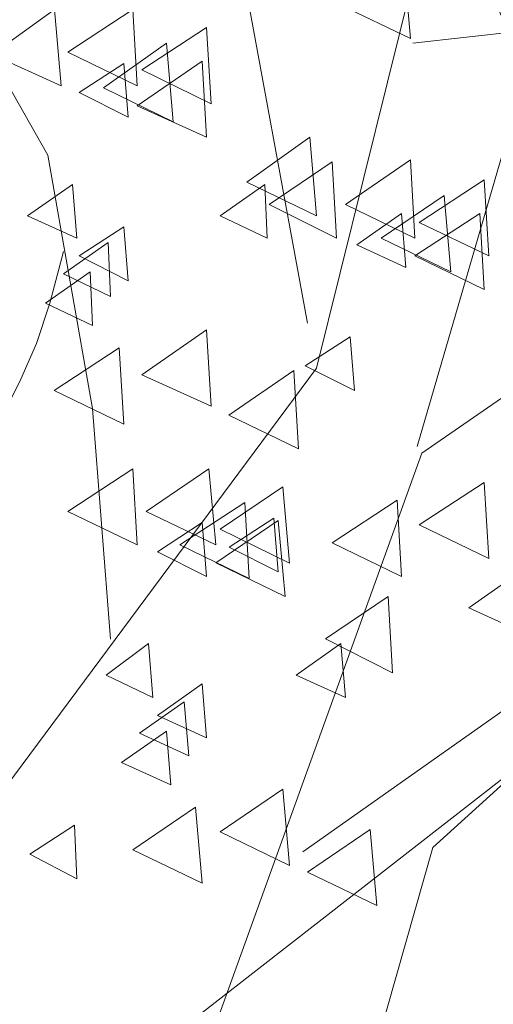
# Model space of a CAD drawing. Units: centimetres. Extents: x -8.9 to 28.8, y -12.7 to -7.5.
# Drawn here: x 9.4 to 9.5, y -11.5 to -11.2 of the extents above; entities that cross this region are included whole.
import ezdxf

# ---------------------------------------------------------------- set-up
doc = ezdxf.new("R2010")
doc.units = ezdxf.units.CM
doc.header["$LTSCALE"] = 0.005
doc.header["$MEASUREMENT"] = 0
doc.layers.add('Layer 1', color=7, linetype='Continuous')

msp = doc.modelspace()

# ---------------------------------------------------------------- linework, layer by layer
at = {"layer": 'Layer 1', "color": 250, "lineweight": 0}
for points, knots in [([(9.52273, -11.34093), (9.52273, -11.34093), (9.55797, -11.21993), (9.55797, -11.21993), (9.55797, -11.21993), (9.55797, -11.21993), (9.57738, -11.1173), (9.57738, -11.1173), (9.57738, -11.1173), (9.57738, -11.1173), (9.60542, -10.99888), (9.60542, -10.99888), (9.60542, -10.99888), (9.60542, -10.99888), (9.63149, -10.87939), (9.63149, -10.87939), (9.63149, -10.87939), (9.63149, -10.87939), (9.65499, -10.76297), (9.65499, -10.76297)], [0, 0, 0, 0, 0.166667, 0.166667, 0.166667, 0.166667, 0.333333, 0.333333, 0.333333, 0.333333, 0.5, 0.5, 0.5, 0.5, 0.666667, 0.666667, 0.666667, 0.666667, 1, 1, 1, 1]), ([(9.49773, -11.31284), (9.49773, -11.31284), (9.48139, -11.22405), (9.48139, -11.22405), (9.48139, -11.22405), (9.48139, -11.22405), (9.45074, -11.13571), (9.45074, -11.13571), (9.45074, -11.13571), (9.45074, -11.13571), (9.42678, -11.03309), (9.42678, -11.03309), (9.42678, -11.03309), (9.42678, -11.03309), (9.39507, -10.9371), (9.39507, -10.9371), (9.39507, -10.9371), (9.39507, -10.9371), (9.38385, -10.84672), (9.38385, -10.84672), (9.38385, -10.84672), (9.38385, -10.84672), (9.35072, -10.76554), (9.35072, -10.76554)], [0, 0, 0, 0, 0.142857, 0.142857, 0.142857, 0.142857, 0.285714, 0.285714, 0.285714, 0.285714, 0.428571, 0.428571, 0.428571, 0.428571, 0.571429, 0.571429, 0.571429, 0.571429, 0.714286, 0.714286, 0.714286, 0.714286, 1, 1, 1, 1]), ([(9.38998, -11.59571), (9.38998, -11.59571), (9.4114, -11.44204), (9.4114, -11.44204), (9.4114, -11.44204), (9.4114, -11.44204), (9.49977, -11.32312), (9.49977, -11.32312), (9.49977, -11.32312), (9.49977, -11.32312), (9.53755, -11.17093), (9.53755, -11.17093), (9.53755, -11.17093), (9.53755, -11.17093), (9.62176, -11.0729), (9.62176, -11.0729), (9.62176, -11.0729), (9.62176, -11.0729), (9.70198, -10.96413), (9.70198, -10.96413), (9.70198, -10.96413), (9.70198, -10.96413), (9.76834, -10.80588), (9.76834, -10.80588)], [0, 0, 0, 0, 0.142857, 0.142857, 0.142857, 0.142857, 0.285714, 0.285714, 0.285714, 0.285714, 0.428571, 0.428571, 0.428571, 0.428571, 0.571429, 0.571429, 0.571429, 0.571429, 0.714286, 0.714286, 0.714286, 0.714286, 1, 1, 1, 1]), ([(9.4579, -11.78613), (9.4579, -11.78613), (9.53244, -11.5901), (9.53244, -11.5901), (9.53244, -11.5901), (9.53244, -11.5901), (9.62688, -11.45943), (9.62688, -11.45943), (9.62688, -11.45943), (9.62688, -11.45943), (9.66928, -11.30061), (9.66928, -11.30061), (9.66928, -11.30061), (9.66928, -11.30061), (9.79896, -11.13314), (9.79896, -11.13314), (9.79896, -11.13314), (9.79896, -11.13314), (9.82652, -10.85441), (9.82652, -10.85441)], [0, 0, 0, 0, 0.166667, 0.166667, 0.166667, 0.166667, 0.333333, 0.333333, 0.333333, 0.333333, 0.5, 0.5, 0.5, 0.5, 0.666667, 0.666667, 0.666667, 0.666667, 1, 1, 1, 1]), ([(9.07448, -11.78155), (9.07448, -11.78155), (9.14746, -11.58907), (9.14746, -11.58907), (9.14746, -11.58907), (9.14746, -11.58907), (9.23989, -11.46041), (9.23989, -11.46041), (9.23989, -11.46041), (9.23989, -11.46041), (9.28173, -11.3042), (9.28173, -11.3042), (9.28173, -11.3042), (9.28173, -11.3042), (9.40887, -11.1403), (9.40887, -11.1403), (9.40887, -11.1403), (9.40887, -11.1403), (9.43597, -10.86613), (9.43597, -10.86613)], [0, 0, 0, 0, 0.166667, 0.166667, 0.166667, 0.166667, 0.333333, 0.333333, 0.333333, 0.333333, 0.5, 0.5, 0.5, 0.5, 0.666667, 0.666667, 0.666667, 0.666667, 1, 1, 1, 1]), ([(9.4579, -11.78613), (9.4579, -11.78613), (9.55184, -11.65338), (9.55184, -11.65338), (9.55184, -11.65338), (9.55184, -11.65338), (9.61922, -11.52374), (9.61922, -11.52374), (9.61922, -11.52374), (9.61922, -11.52374), (9.70756, -11.37818), (9.70756, -11.37818), (9.70756, -11.37818), (9.70756, -11.37818), (9.73818, -11.15865), (9.73818, -11.15865), (9.73818, -11.15865), (9.73818, -11.15865), (9.80613, -10.94472), (9.80613, -10.94472)], [0, 0, 0, 0, 0.166667, 0.166667, 0.166667, 0.166667, 0.333333, 0.333333, 0.333333, 0.333333, 0.5, 0.5, 0.5, 0.5, 0.666667, 0.666667, 0.666667, 0.666667, 1, 1, 1, 1]), ([(9.45279, -11.38484), (9.45279, -11.38484), (9.44874, -11.33228), (9.44874, -11.33228), (9.44874, -11.33228), (9.44874, -11.33228), (9.43851, -11.27453), (9.43851, -11.27453), (9.43851, -11.27453), (9.43851, -11.27453), (9.41043, -11.22503), (9.41043, -11.22503), (9.41043, -11.22503), (9.41043, -11.22503), (9.39049, -11.15818), (9.39049, -11.15818), (9.39049, -11.15818), (9.39049, -11.15818), (9.36033, -11.10046), (9.36033, -11.10046), (9.36033, -11.10046), (9.36033, -11.10046), (9.34301, -11.03665), (9.34301, -11.03665)], [0, 0, 0, 0, 0.142857, 0.142857, 0.142857, 0.142857, 0.285714, 0.285714, 0.285714, 0.285714, 0.428571, 0.428571, 0.428571, 0.428571, 0.571429, 0.571429, 0.571429, 0.571429, 0.714286, 0.714286, 0.714286, 0.714286, 1, 1, 1, 1]), ([(9.73408, -11.35524), (9.73408, -11.35524), (9.67591, -11.2715), (9.67591, -11.2715), (9.67591, -11.2715), (9.67591, -11.2715), (9.60903, -11.20669), (9.60903, -11.20669), (9.60903, -11.20669), (9.60903, -11.20669), (9.5432, -11.13416), (9.5432, -11.13416), (9.5432, -11.13416), (9.5432, -11.13416), (9.46195, -11.06322), (9.46195, -11.06322)], [0, 0, 0, 0, 0.2, 0.2, 0.2, 0.2, 0.4, 0.4, 0.4, 0.4, 0.6, 0.6, 0.6, 0.6, 1, 1, 1, 1]), ([(9.73004, -11.78716), (9.73004, -11.78716), (9.69938, -11.59726), (9.69938, -11.59726), (9.69938, -11.59726), (9.69938, -11.59726), (9.65546, -11.4461), (9.65546, -11.4461), (9.65546, -11.4461), (9.65546, -11.4461), (9.57125, -11.31183), (9.57125, -11.31183), (9.57125, -11.31183), (9.57125, -11.31183), (9.50846, -11.1638), (9.50846, -11.1638)], [0, 0, 0, 0, 0.2, 0.2, 0.2, 0.2, 0.4, 0.4, 0.4, 0.4, 0.6, 0.6, 0.6, 0.6, 1, 1, 1, 1]), ([(9.51968, -11.23065), (9.51968, -11.23065), (9.50536, -11.24035), (9.50536, -11.24035), (9.50536, -11.24035), (9.50536, -11.24035), (9.5212, -11.248), (9.5212, -11.248), (9.5212, -11.248), (9.5212, -11.248), (9.51968, -11.23065), (9.51968, -11.23065)], [0, 0, 0, 0, 0.25, 0.25, 0.25, 0.25, 0.5, 0.5, 0.5, 0.5, 1, 1, 1, 1]), ([(9.63404, -11.23322), (9.63404, -11.23322), (9.59474, -11.23985), (9.59474, -11.23985), (9.59474, -11.23985), (9.59474, -11.23985), (9.55848, -11.24496), (9.55848, -11.24496), (9.55848, -11.24496), (9.55848, -11.24496), (9.52172, -11.24902), (9.52172, -11.24902)], [0, 0, 0, 0, 0.25, 0.25, 0.25, 0.25, 0.5, 0.5, 0.5, 0.5, 1, 1, 1, 1]), ([(9.44002, -11.24136), (9.44002, -11.24136), (9.42573, -11.25159), (9.42573, -11.25159), (9.42573, -11.25159), (9.42573, -11.25159), (9.44157, -11.25872), (9.44157, -11.25872), (9.44157, -11.25872), (9.44157, -11.25872), (9.44002, -11.24136), (9.44002, -11.24136)], [0, 0, 0, 0, 0.25, 0.25, 0.25, 0.25, 0.5, 0.5, 0.5, 0.5, 1, 1, 1, 1]), ([(9.4579, -11.24136), (9.4579, -11.24136), (9.44308, -11.25107), (9.44308, -11.25107), (9.44308, -11.25107), (9.44308, -11.25107), (9.45892, -11.25872), (9.45892, -11.25872), (9.45892, -11.25872), (9.45892, -11.25872), (9.4579, -11.24136), (9.4579, -11.24136)], [0, 0, 0, 0, 0.25, 0.25, 0.25, 0.25, 0.5, 0.5, 0.5, 0.5, 1, 1, 1, 1]), ([(9.47474, -11.24547), (9.47474, -11.24547), (9.45993, -11.25514), (9.45993, -11.25514), (9.45993, -11.25514), (9.45993, -11.25514), (9.47577, -11.26283), (9.47577, -11.26283), (9.47577, -11.26283), (9.47577, -11.26283), (9.47474, -11.24547), (9.47474, -11.24547)], [0, 0, 0, 0, 0.25, 0.25, 0.25, 0.25, 0.5, 0.5, 0.5, 0.5, 1, 1, 1, 1]), ([(9.46557, -11.24904), (9.46557, -11.24904), (9.45125, -11.25923), (9.45125, -11.25923), (9.45125, -11.25923), (9.45125, -11.25923), (9.46709, -11.26692), (9.46709, -11.26692), (9.46709, -11.26692), (9.46709, -11.26692), (9.46557, -11.24904), (9.46557, -11.24904)], [0, 0, 0, 0, 0.25, 0.25, 0.25, 0.25, 0.5, 0.5, 0.5, 0.5, 1, 1, 1, 1]), ([(9.45584, -11.25363), (9.45584, -11.25363), (9.44565, -11.26026), (9.44565, -11.26026), (9.44565, -11.26026), (9.44565, -11.26026), (9.45687, -11.2659), (9.45687, -11.2659), (9.45687, -11.2659), (9.45687, -11.2659), (9.45584, -11.25363), (9.45584, -11.25363)], [0, 0, 0, 0, 0.25, 0.25, 0.25, 0.25, 0.5, 0.5, 0.5, 0.5, 1, 1, 1, 1]), ([(9.47372, -11.25311), (9.47372, -11.25311), (9.4589, -11.26331), (9.4589, -11.26331), (9.4589, -11.26331), (9.4589, -11.26331), (9.47474, -11.27047), (9.47474, -11.27047), (9.47474, -11.27047), (9.47474, -11.27047), (9.47372, -11.25311), (9.47372, -11.25311)], [0, 0, 0, 0, 0.25, 0.25, 0.25, 0.25, 0.5, 0.5, 0.5, 0.5, 1, 1, 1, 1]), ([(9.49824, -11.27048), (9.49824, -11.27048), (9.48392, -11.28067), (9.48392, -11.28067), (9.48392, -11.28067), (9.48392, -11.28067), (9.49976, -11.28836), (9.49976, -11.28836), (9.49976, -11.28836), (9.49976, -11.28836), (9.49824, -11.27048), (9.49824, -11.27048)], [0, 0, 0, 0, 0.25, 0.25, 0.25, 0.25, 0.5, 0.5, 0.5, 0.5, 1, 1, 1, 1]), ([(9.43899, -11.68198), (9.43899, -11.68198), (9.46351, -11.50944), (9.46351, -11.50944), (9.46351, -11.50944), (9.46351, -11.50944), (9.52376, -11.34247), (9.52376, -11.34247), (9.52376, -11.34247), (9.52376, -11.34247), (9.61922, -11.27661), (9.61922, -11.27661)], [0, 0, 0, 0, 0.25, 0.25, 0.25, 0.25, 0.5, 0.5, 0.5, 0.5, 1, 1, 1, 1]), ([(9.50335, -11.2761), (9.50335, -11.2761), (9.48902, -11.28576), (9.48902, -11.28576), (9.48902, -11.28576), (9.48902, -11.28576), (9.50433, -11.29345), (9.50433, -11.29345), (9.50433, -11.29345), (9.50433, -11.29345), (9.50335, -11.2761), (9.50335, -11.2761)], [0, 0, 0, 0, 0.25, 0.25, 0.25, 0.25, 0.5, 0.5, 0.5, 0.5, 1, 1, 1, 1]), ([(9.52119, -11.27558), (9.52119, -11.27558), (9.50641, -11.28578), (9.50641, -11.28578), (9.50641, -11.28578), (9.50641, -11.28578), (9.52221, -11.29347), (9.52221, -11.29347), (9.52221, -11.29347), (9.52221, -11.29347), (9.52119, -11.27558), (9.52119, -11.27558)], [0, 0, 0, 0, 0.25, 0.25, 0.25, 0.25, 0.5, 0.5, 0.5, 0.5, 1, 1, 1, 1]), ([(9.44413, -11.2812), (9.44413, -11.2812), (9.4339, -11.28836), (9.4339, -11.28836), (9.4339, -11.28836), (9.4339, -11.28836), (9.44515, -11.29348), (9.44515, -11.29348), (9.44515, -11.29348), (9.44515, -11.29348), (9.44413, -11.2812), (9.44413, -11.2812)], [0, 0, 0, 0, 0.25, 0.25, 0.25, 0.25, 0.5, 0.5, 0.5, 0.5, 1, 1, 1, 1]), ([(9.488, -11.2812), (9.488, -11.2812), (9.47784, -11.28836), (9.47784, -11.28836), (9.47784, -11.28836), (9.47784, -11.28836), (9.48853, -11.29348), (9.48853, -11.29348), (9.48853, -11.29348), (9.48853, -11.29348), (9.488, -11.2812), (9.488, -11.2812)], [0, 0, 0, 0, 0.25, 0.25, 0.25, 0.25, 0.5, 0.5, 0.5, 0.5, 1, 1, 1, 1]), ([(9.53804, -11.28017), (9.53804, -11.28017), (9.52322, -11.28987), (9.52322, -11.28987), (9.52322, -11.28987), (9.52322, -11.28987), (9.53906, -11.29753), (9.53906, -11.29753), (9.53906, -11.29753), (9.53906, -11.29753), (9.53804, -11.28017), (9.53804, -11.28017)], [0, 0, 0, 0, 0.25, 0.25, 0.25, 0.25, 0.5, 0.5, 0.5, 0.5, 1, 1, 1, 1]), ([(9.52886, -11.28376), (9.52886, -11.28376), (9.51454, -11.29343), (9.51454, -11.29343), (9.51454, -11.29343), (9.51454, -11.29343), (9.53041, -11.30112), (9.53041, -11.30112), (9.53041, -11.30112), (9.53041, -11.30112), (9.52886, -11.28376), (9.52886, -11.28376)], [0, 0, 0, 0, 0.25, 0.25, 0.25, 0.25, 0.5, 0.5, 0.5, 0.5, 1, 1, 1, 1]), ([(9.51917, -11.28784), (9.51917, -11.28784), (9.50894, -11.295), (9.50894, -11.295), (9.50894, -11.295), (9.50894, -11.295), (9.52015, -11.30012), (9.52015, -11.30012), (9.52015, -11.30012), (9.52015, -11.30012), (9.51917, -11.28784), (9.51917, -11.28784)], [0, 0, 0, 0, 0.25, 0.25, 0.25, 0.25, 0.5, 0.5, 0.5, 0.5, 1, 1, 1, 1]), ([(9.53701, -11.28784), (9.53701, -11.28784), (9.5222, -11.29751), (9.5222, -11.29751), (9.5222, -11.29751), (9.5222, -11.29751), (9.53804, -11.3052), (9.53804, -11.3052), (9.53804, -11.3052), (9.53804, -11.3052), (9.53701, -11.28784), (9.53701, -11.28784)], [0, 0, 0, 0, 0.25, 0.25, 0.25, 0.25, 0.5, 0.5, 0.5, 0.5, 1, 1, 1, 1]), ([(9.45584, -11.29092), (9.45584, -11.29092), (9.44565, -11.29752), (9.44565, -11.29752), (9.44565, -11.29752), (9.44565, -11.29752), (9.45687, -11.30316), (9.45687, -11.30316), (9.45687, -11.30316), (9.45687, -11.30316), (9.45584, -11.29092), (9.45584, -11.29092)], [0, 0, 0, 0, 0.25, 0.25, 0.25, 0.25, 0.5, 0.5, 0.5, 0.5, 1, 1, 1, 1]), ([(9.45228, -11.29449), (9.45228, -11.29449), (9.44208, -11.30162), (9.44208, -11.30162), (9.44208, -11.30162), (9.44208, -11.30162), (9.45281, -11.30677), (9.45281, -11.30677), (9.45281, -11.30677), (9.45281, -11.30677), (9.45228, -11.29449), (9.45228, -11.29449)], [0, 0, 0, 0, 0.25, 0.25, 0.25, 0.25, 0.5, 0.5, 0.5, 0.5, 1, 1, 1, 1]), ([(9.44207, -11.29654), (9.44207, -11.29654), (9.439, -11.30825), (9.439, -11.30825), (9.439, -11.30825), (9.439, -11.30825), (9.43593, -11.3175), (9.43593, -11.3175), (9.43593, -11.3175), (9.43593, -11.3175), (9.43237, -11.32561), (9.43237, -11.32561), (9.43237, -11.32561), (9.43237, -11.32561), (9.4293, -11.33175), (9.4293, -11.33175), (9.4293, -11.33175), (9.4293, -11.33175), (9.42574, -11.33736), (9.42574, -11.33736), (9.42574, -11.33736), (9.42574, -11.33736), (9.42264, -11.34096), (9.42264, -11.34096)], [0, 0, 0, 0, 0.142857, 0.142857, 0.142857, 0.142857, 0.285714, 0.285714, 0.285714, 0.285714, 0.428571, 0.428571, 0.428571, 0.428571, 0.571429, 0.571429, 0.571429, 0.571429, 0.714286, 0.714286, 0.714286, 0.714286, 1, 1, 1, 1]), ([(9.4482, -11.30113), (9.4482, -11.30113), (9.43797, -11.30826), (9.43797, -11.30826), (9.43797, -11.30826), (9.43797, -11.30826), (9.44873, -11.31337), (9.44873, -11.31337), (9.44873, -11.31337), (9.44873, -11.31337), (9.4482, -11.30113), (9.4482, -11.30113)], [0, 0, 0, 0, 0.25, 0.25, 0.25, 0.25, 0.5, 0.5, 0.5, 0.5, 1, 1, 1, 1]), ([(9.47474, -11.31439), (9.47474, -11.31439), (9.45993, -11.32458), (9.45993, -11.32458), (9.45993, -11.32458), (9.45993, -11.32458), (9.47577, -11.33174), (9.47577, -11.33174), (9.47577, -11.33174), (9.47577, -11.33174), (9.47474, -11.31439), (9.47474, -11.31439)], [0, 0, 0, 0, 0.25, 0.25, 0.25, 0.25, 0.5, 0.5, 0.5, 0.5, 1, 1, 1, 1]), ([(9.50742, -11.31593), (9.50742, -11.31593), (9.49723, -11.32256), (9.49723, -11.32256), (9.49723, -11.32256), (9.49723, -11.32256), (9.50844, -11.3282), (9.50844, -11.3282), (9.50844, -11.3282), (9.50844, -11.3282), (9.50742, -11.31593), (9.50742, -11.31593)], [0, 0, 0, 0, 0.25, 0.25, 0.25, 0.25, 0.5, 0.5, 0.5, 0.5, 1, 1, 1, 1]), ([(9.45482, -11.31846), (9.45482, -11.31846), (9.44, -11.32817), (9.44, -11.32817), (9.44, -11.32817), (9.44, -11.32817), (9.45584, -11.33582), (9.45584, -11.33582), (9.45584, -11.33582), (9.45584, -11.33582), (9.45482, -11.31846), (9.45482, -11.31846)], [0, 0, 0, 0, 0.25, 0.25, 0.25, 0.25, 0.5, 0.5, 0.5, 0.5, 1, 1, 1, 1]), ([(9.49464, -11.3236), (9.49464, -11.3236), (9.47983, -11.3338), (9.47983, -11.3338), (9.47983, -11.3338), (9.47983, -11.3338), (9.49567, -11.34145), (9.49567, -11.34145), (9.49567, -11.34145), (9.49567, -11.34145), (9.49464, -11.3236), (9.49464, -11.3236)], [0, 0, 0, 0, 0.25, 0.25, 0.25, 0.25, 0.5, 0.5, 0.5, 0.5, 1, 1, 1, 1]), ([(9.4579, -11.34603), (9.4579, -11.34603), (9.44308, -11.35573), (9.44308, -11.35573), (9.44308, -11.35573), (9.44308, -11.35573), (9.45892, -11.36339), (9.45892, -11.36339), (9.45892, -11.36339), (9.45892, -11.36339), (9.4579, -11.34603), (9.4579, -11.34603)], [0, 0, 0, 0, 0.25, 0.25, 0.25, 0.25, 0.5, 0.5, 0.5, 0.5, 1, 1, 1, 1]), ([(9.47526, -11.34603), (9.47526, -11.34603), (9.46094, -11.35573), (9.46094, -11.35573), (9.46094, -11.35573), (9.46094, -11.35573), (9.47681, -11.36339), (9.47681, -11.36339), (9.47681, -11.36339), (9.47681, -11.36339), (9.47526, -11.34603), (9.47526, -11.34603)], [0, 0, 0, 0, 0.25, 0.25, 0.25, 0.25, 0.5, 0.5, 0.5, 0.5, 1, 1, 1, 1]), ([(9.53804, -11.34911), (9.53804, -11.34911), (9.52322, -11.35878), (9.52322, -11.35878), (9.52322, -11.35878), (9.52322, -11.35878), (9.53906, -11.36647), (9.53906, -11.36647), (9.53906, -11.36647), (9.53906, -11.36647), (9.53804, -11.34911), (9.53804, -11.34911)], [0, 0, 0, 0, 0.25, 0.25, 0.25, 0.25, 0.5, 0.5, 0.5, 0.5, 1, 1, 1, 1]), ([(9.49211, -11.35014), (9.49211, -11.35014), (9.47782, -11.35981), (9.47782, -11.35981), (9.47782, -11.35981), (9.47782, -11.35981), (9.49363, -11.3675), (9.49363, -11.3675), (9.49363, -11.3675), (9.49363, -11.3675), (9.49211, -11.35014), (9.49211, -11.35014)], [0, 0, 0, 0, 0.25, 0.25, 0.25, 0.25, 0.5, 0.5, 0.5, 0.5, 1, 1, 1, 1]), ([(9.51815, -11.35319), (9.51815, -11.35319), (9.50333, -11.36286), (9.50333, -11.36286), (9.50333, -11.36286), (9.50333, -11.36286), (9.51917, -11.37055), (9.51917, -11.37055), (9.51917, -11.37055), (9.51917, -11.37055), (9.51815, -11.35319), (9.51815, -11.35319)], [0, 0, 0, 0, 0.25, 0.25, 0.25, 0.25, 0.5, 0.5, 0.5, 0.5, 1, 1, 1, 1]), ([(9.48345, -11.3537), (9.48345, -11.3537), (9.46863, -11.36337), (9.46863, -11.36337), (9.46863, -11.36337), (9.46863, -11.36337), (9.48443, -11.37106), (9.48443, -11.37106), (9.48443, -11.37106), (9.48443, -11.37106), (9.48345, -11.3537), (9.48345, -11.3537)], [0, 0, 0, 0, 0.25, 0.25, 0.25, 0.25, 0.5, 0.5, 0.5, 0.5, 1, 1, 1, 1]), ([(9.49108, -11.35778), (9.49108, -11.35778), (9.4768, -11.36748), (9.4768, -11.36748), (9.4768, -11.36748), (9.4768, -11.36748), (9.49264, -11.37514), (9.49264, -11.37514), (9.49264, -11.37514), (9.49264, -11.37514), (9.49108, -11.35778), (9.49108, -11.35778)], [0, 0, 0, 0, 0.25, 0.25, 0.25, 0.25, 0.5, 0.5, 0.5, 0.5, 1, 1, 1, 1]), ([(9.49006, -11.35727), (9.49006, -11.35727), (9.47986, -11.3639), (9.47986, -11.3639), (9.47986, -11.3639), (9.47986, -11.3639), (9.49108, -11.36954), (9.49108, -11.36954), (9.49108, -11.36954), (9.49108, -11.36954), (9.49006, -11.35727), (9.49006, -11.35727)], [0, 0, 0, 0, 0.25, 0.25, 0.25, 0.25, 0.5, 0.5, 0.5, 0.5, 1, 1, 1, 1]), ([(9.47372, -11.35829), (9.47372, -11.35829), (9.46353, -11.36492), (9.46353, -11.36492), (9.46353, -11.36492), (9.46353, -11.36492), (9.47474, -11.37057), (9.47474, -11.37057), (9.47474, -11.37057), (9.47474, -11.37057), (9.47372, -11.35829), (9.47372, -11.35829)], [0, 0, 0, 0, 0.25, 0.25, 0.25, 0.25, 0.5, 0.5, 0.5, 0.5, 1, 1, 1, 1]), ([(9.54469, -11.37055), (9.54469, -11.37055), (9.53449, -11.37771), (9.53449, -11.37771), (9.53449, -11.37771), (9.53449, -11.37771), (9.54571, -11.38283), (9.54571, -11.38283), (9.54571, -11.38283), (9.54571, -11.38283), (9.54469, -11.37055), (9.54469, -11.37055)], [0, 0, 0, 0, 0.25, 0.25, 0.25, 0.25, 0.5, 0.5, 0.5, 0.5, 1, 1, 1, 1]), ([(9.51612, -11.37514), (9.51612, -11.37514), (9.5018, -11.38481), (9.5018, -11.38481), (9.5018, -11.38481), (9.5018, -11.38481), (9.51711, -11.3925), (9.51711, -11.3925), (9.51711, -11.3925), (9.51711, -11.3925), (9.51612, -11.37514), (9.51612, -11.37514)], [0, 0, 0, 0, 0.25, 0.25, 0.25, 0.25, 0.5, 0.5, 0.5, 0.5, 1, 1, 1, 1]), ([(9.46146, -11.38587), (9.46146, -11.38587), (9.45179, -11.39303), (9.45179, -11.39303), (9.45179, -11.39303), (9.45179, -11.39303), (9.46248, -11.39814), (9.46248, -11.39814), (9.46248, -11.39814), (9.46248, -11.39814), (9.46146, -11.38587), (9.46146, -11.38587)], [0, 0, 0, 0, 0.25, 0.25, 0.25, 0.25, 0.5, 0.5, 0.5, 0.5, 1, 1, 1, 1]), ([(9.50536, -11.38587), (9.50536, -11.38587), (9.49517, -11.39303), (9.49517, -11.39303), (9.49517, -11.39303), (9.49517, -11.39303), (9.50639, -11.39814), (9.50639, -11.39814), (9.50639, -11.39814), (9.50639, -11.39814), (9.50536, -11.38587), (9.50536, -11.38587)], [0, 0, 0, 0, 0.25, 0.25, 0.25, 0.25, 0.5, 0.5, 0.5, 0.5, 1, 1, 1, 1]), ([(9.39611, -11.72182), (9.39611, -11.72182), (9.45841, -11.48186), (9.45841, -11.48186), (9.45841, -11.48186), (9.45841, -11.48186), (9.57123, -11.39405), (9.57123, -11.39405)], [0, 0, 0, 0, 0.333333, 0.333333, 0.333333, 0.333333, 1, 1, 1, 1]), ([(9.47372, -11.39504), (9.47372, -11.39504), (9.46353, -11.40221), (9.46353, -11.40221), (9.46353, -11.40221), (9.46353, -11.40221), (9.47474, -11.40732), (9.47474, -11.40732), (9.47474, -11.40732), (9.47474, -11.40732), (9.47372, -11.39504), (9.47372, -11.39504)], [0, 0, 0, 0, 0.25, 0.25, 0.25, 0.25, 0.5, 0.5, 0.5, 0.5, 1, 1, 1, 1]), ([(9.46964, -11.39915), (9.46964, -11.39915), (9.45945, -11.40628), (9.45945, -11.40628), (9.45945, -11.40628), (9.45945, -11.40628), (9.47067, -11.41143), (9.47067, -11.41143), (9.47067, -11.41143), (9.47067, -11.41143), (9.46964, -11.39915), (9.46964, -11.39915)], [0, 0, 0, 0, 0.25, 0.25, 0.25, 0.25, 0.5, 0.5, 0.5, 0.5, 1, 1, 1, 1]), ([(9.46557, -11.4058), (9.46557, -11.4058), (9.45534, -11.41292), (9.45534, -11.41292), (9.45534, -11.41292), (9.45534, -11.41292), (9.46659, -11.41804), (9.46659, -11.41804), (9.46659, -11.41804), (9.46659, -11.41804), (9.46557, -11.4058), (9.46557, -11.4058)], [0, 0, 0, 0, 0.25, 0.25, 0.25, 0.25, 0.5, 0.5, 0.5, 0.5, 1, 1, 1, 1]), ([(9.49211, -11.41905), (9.49211, -11.41905), (9.47782, -11.42872), (9.47782, -11.42872), (9.47782, -11.42872), (9.47782, -11.42872), (9.49363, -11.43641), (9.49363, -11.43641), (9.49363, -11.43641), (9.49363, -11.43641), (9.49211, -11.41905), (9.49211, -11.41905)], [0, 0, 0, 0, 0.25, 0.25, 0.25, 0.25, 0.5, 0.5, 0.5, 0.5, 1, 1, 1, 1]), ([(9.47221, -11.42313), (9.47221, -11.42313), (9.45789, -11.43283), (9.45789, -11.43283), (9.45789, -11.43283), (9.45789, -11.43283), (9.47373, -11.44049), (9.47373, -11.44049), (9.47373, -11.44049), (9.47373, -11.44049), (9.47221, -11.42313), (9.47221, -11.42313)], [0, 0, 0, 0, 0.25, 0.25, 0.25, 0.25, 0.5, 0.5, 0.5, 0.5, 1, 1, 1, 1]), ([(9.44461, -11.42724), (9.44461, -11.42724), (9.43441, -11.43383), (9.43441, -11.43383), (9.43441, -11.43383), (9.43441, -11.43383), (9.44517, -11.43948), (9.44517, -11.43948), (9.44517, -11.43948), (9.44517, -11.43948), (9.44461, -11.42724), (9.44461, -11.42724)], [0, 0, 0, 0, 0.25, 0.25, 0.25, 0.25, 0.5, 0.5, 0.5, 0.5, 1, 1, 1, 1]), ([(9.51201, -11.42826), (9.51201, -11.42826), (9.49772, -11.43793), (9.49772, -11.43793), (9.49772, -11.43793), (9.49772, -11.43793), (9.51356, -11.44558), (9.51356, -11.44558), (9.51356, -11.44558), (9.51356, -11.44558), (9.51201, -11.42826), (9.51201, -11.42826)], [0, 0, 0, 0, 0.25, 0.25, 0.25, 0.25, 0.5, 0.5, 0.5, 0.5, 1, 1, 1, 1]), ([(9.52633, -11.43234), (9.52633, -11.43234), (9.46812, -11.63705), (9.46812, -11.63705), (9.46812, -11.63705), (9.46812, -11.63705), (9.45789, -11.78614), (9.45789, -11.78614)], [0, 0, 0, 0, 0.333333, 0.333333, 0.333333, 0.333333, 1, 1, 1, 1])]:
    msp.add_open_spline(points, degree=3, knots=knots, dxfattribs=at)
for points in [[(9.4967, -11.43334), (9.4967, -11.43334), (9.59573, -11.36341), (9.59573, -11.36341)], [(9.52633, -11.43234), (9.52633, -11.43234), (9.57992, -11.38379), (9.57992, -11.38379)]]:
    msp.add_open_spline(points, degree=3, dxfattribs=at)

doc.saveas('drawing.dxf')
